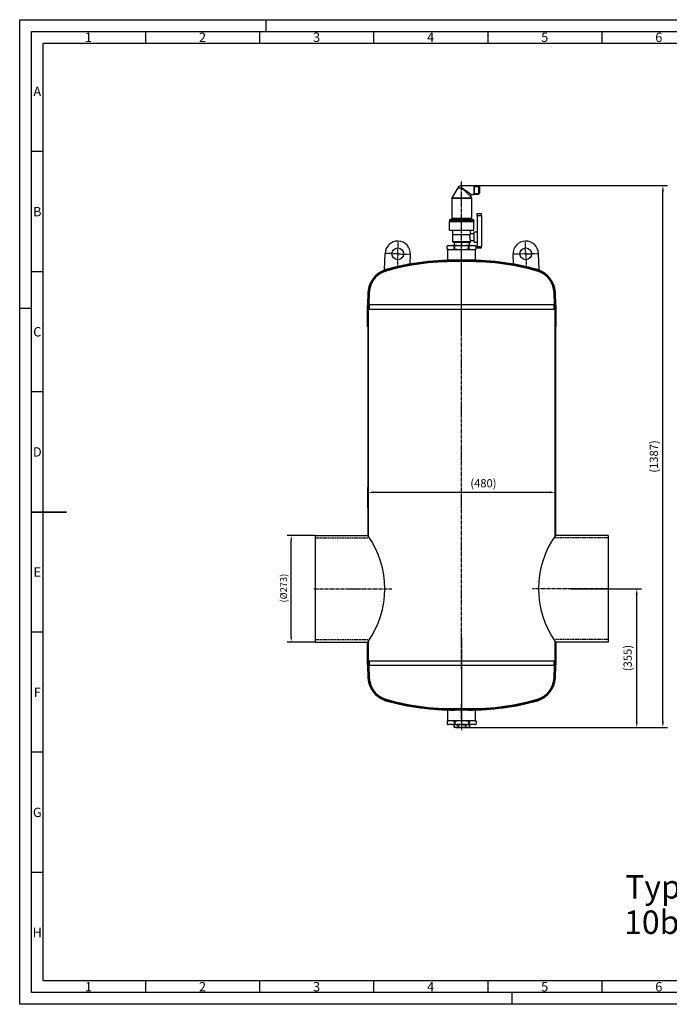
# Model space of a CAD drawing. Units: millimetres. Extents: x 74 to 3638, y 41 to 2561.
# Drawn here: x 74 to 1737, y 41 to 2561 of the extents above; entities that cross this region are included whole.
import ezdxf
from ezdxf.enums import TextEntityAlignment as Align

# ---------------------------------------------------------------- set-up
doc = ezdxf.new("R2010")
doc.units = ezdxf.units.MM
for name, pattern in [('AM_DIN_F_W050', [6.25, 4.75, -1.5]), ('AM_DIN_G_W050', [13.75, 9.75, -1.5, 1, -1.5]), ('AM_DIN_G_W050x2', [6.875, 4.75, -0.875, 0.375, -0.875])]:
    doc.linetypes.add(name, pattern=pattern)
for name, color, linetype, lineweight in [('AM_0', 7, 'Continuous', 50), ('AM_3', 6, 'AM_DIN_F_W050', 25), ('AM_4', 3, 'Continuous', 25), ('AM_5', 3, 'Continuous', 25), ('AM_7', 4, 'AM_DIN_G_W050', 25), ('AM_BOR', 7, 'Continuous', 50)]:
    doc.layers.add(name, color=color, linetype=linetype, lineweight=lineweight)
doc.layers.add('UMRISS05', color=7, linetype='Continuous')
doc.styles.add('ACDINTS', font='isocp.shx', dxfattribs={"height": 1})
doc.styles.get("Standard").update_dxf_attribs({"font": 'ISOCP.SHX', "bigfont": 'bigfont.shx'})
doc.dimstyles.new('AM_DIN$0', dxfattribs={"dimtxt": 3.5, "dimasz": 2.5, "dimexe": 2, "dimexo": 0, "dimgap": 1.5, "dimtad": 1, "dimdsep": 46, "dimtxsty": 'Standard', "dimcen": 0, "dimclrd": 256, "dimclre": 256, "dimclrt": 2, "dimadec": 0, "dimazin": 2, "dimtp": 0.1, "dimtm": 0.1, "dimtfac": 0.71, "dimtmove": 0, "dimatfit": 3, "dimfxl": 1, "dimlwd": -1, "dimlwe": -1, "dimarcsym": 0})

# ---------------------------------------------------------------- blocks, each defined once
blk = doc.blocks.new('DIN_A2')
for p, q in [((5, 5), (5, 415)), ((5, 415), (589, 415)), ((589, 5), (5, 5))]:
    blk.add_line(p, q)
at = {"layer": 'AM_BOR', "color": 1, "lineweight": 25}
for p, q in [((0, 420), (594, 420)), ((0, 0), (0, 420)), ((105, 420), (105, 415)), ((53.67, 415), (53.67, 410)), ((102.33, 415), (102.33, 410)), ((151, 415), (151, 410)), ((199.67, 415), (199.67, 410)), ((248.33, 415), (248.33, 410)), ((10, 410), (584, 410)), ((10, 10), (10, 410)), ((10, 363.75), (5.02, 363.75)), ((10, 312.5), (5.02, 312.5)), ((0, 297), (5, 297)), ((10, 261.25), (5.02, 261.25)), ((10, 158.75), (5.02, 158.75)), ((10, 107.5), (5.02, 107.5)), ((10, 56.25), (5.02, 56.25)), ((584, 10), (10, 10)), ((53.67, 10), (53.67, 5)), ((102.33, 10), (102.33, 5)), ((151, 10), (151, 5)), ((199.67, 10), (199.67, 5)), ((248.33, 10), (248.33, 5)), ((210, 5), (210, 0)), ((594, 0), (0, 0))]:
    blk.add_line(p, q, dxfattribs=at)
at = {"layer": 'AM_BOR', "color": 2, "lineweight": 35}
blk.add_line((5, 210), (20, 210), dxfattribs=at)
at = {"layer": 'AM_BOR', "color": 1, "lineweight": 25, "style": 'ACDINTS'}
for s, p in [('1', (29.33, 412.5)), ('2', (78, 412.5)), ('3', (126.67, 412.5)), ('4', (175.33, 412.5)), ('5', (224, 412.5)), ('6', (272.67, 412.5)), ('A', (7.51, 389.38)), ('B', (7.51, 338.12)), ('C', (7.51, 286.88)), ('D', (7.51, 235.62)), ('E', (7.51, 184.38)), ('F', (7.51, 133.12)), ('G', (7.51, 81.88)), ('H', (7.51, 30.63)), ('1', (29.33, 7.5)), ('2', (78, 7.5)), ('3', (126.67, 7.5)), ('4', (175.33, 7.5)), ('5', (224, 7.5)), ('6', (272.67, 7.5))]:
    blk.add_text(s, height=4, dxfattribs=at).set_placement(p, align=Align.MIDDLE_CENTER)
blk = doc.blocks.new('*D11')
at = {"layer": 'AM_5'}
for p, q in [((830.1, 1241.4), (759, 1241.4)), ((769, 980.9), (769, 1228.9)), ((830.1, 968.4), (759, 968.4))]:
    blk.add_line(p, q, dxfattribs=at)
for points in [[(767, 1228.9), (771.1, 1228.9), (769, 1241.4)], [(767, 980.9), (771.1, 980.9), (769, 968.4)]]:
    blk.add_solid(points, dxfattribs=at)
at = {"layer": 'Defpoints', "color": 0}
for p in [(769, 1241.4), (830.1, 1241.4), (830.1, 968.4)]:
    blk.add_point(p, dxfattribs=at)
at = {"layer": 'AM_5', "color": 2, "insert": (751.9, 1106.4), "char_height": 17.5, "attachment_point": 5, "rotation": 90}
blk.add_mtext('(%%c273)', dxfattribs=at)
blk = doc.blocks.new('*D20')
at = {"layer": 'AM_5'}
for p, q in [((1484.8, 1104.9), (1665.5, 1104.9)), ((1653.5, 764.9), (1653.5, 1089.9)), ((1213.5, 749.9), (1665.5, 749.9))]:
    blk.add_line(p, q, dxfattribs=at)
for points in [[(1651, 1089.9), (1656, 1089.9), (1653.5, 1104.9)], [(1651, 764.9), (1656, 764.9), (1653.5, 749.9)]]:
    blk.add_solid(points, dxfattribs=at)
at = {"layer": 'Defpoints', "color": 0}
for p in [(1484.8, 1104.9), (1653.5, 1104.9), (1213.5, 749.9)]:
    blk.add_point(p, dxfattribs=at)
at = {"layer": 'AM_5', "color": 2, "insert": (1632.9, 927.4), "char_height": 21, "attachment_point": 5, "rotation": 90}
blk.add_mtext('(355)', dxfattribs=at)
blk = doc.blocks.new('*D21')
at = {"layer": 'AM_5'}
for p, q in [((1221.2, 2136.8), (1732.5, 2136.8)), ((1720.5, 764.9), (1720.5, 2121.8)), ((1214.6, 749.9), (1732.5, 749.9))]:
    blk.add_line(p, q, dxfattribs=at)
for points in [[(1718, 2121.8), (1723, 2121.8), (1720.5, 2136.8)], [(1718, 764.9), (1723, 764.9), (1720.5, 749.9)]]:
    blk.add_solid(points, dxfattribs=at)
at = {"layer": 'Defpoints', "color": 0}
for p in [(1221.2, 2136.8), (1720.5, 2136.8), (1214.6, 749.9)]:
    blk.add_point(p, dxfattribs=at)
at = {"layer": 'AM_5', "color": 2, "insert": (1700, 1443.3), "char_height": 21, "attachment_point": 5, "rotation": 90}
blk.add_mtext('(1387)', dxfattribs=at)
blk = doc.blocks.new('*D24')
at = {"layer": 'AM_5'}
for p, q in [((965.3, 1312.1), (965.3, 1363.5)), ((1445.3, 1321), (1445.3, 1363.5)), ((1430.3, 1351.5), (980.3, 1351.5))]:
    blk.add_line(p, q, dxfattribs=at)
for points in [[(980.3, 1354), (980.3, 1349), (965.3, 1351.5)], [(1430.3, 1354), (1430.3, 1349), (1445.3, 1351.5)]]:
    blk.add_solid(points, dxfattribs=at)
at = {"layer": 'Defpoints', "color": 0}
for p in [(965.3, 1351.5), (965.3, 1312.1), (1445.3, 1321)]:
    blk.add_point(p, dxfattribs=at)
at = {"layer": 'AM_5', "color": 2, "insert": (1261, 1372), "char_height": 21, "attachment_point": 5}
blk.add_mtext('(480)', dxfattribs=at)

msp = doc.modelspace()

# ---------------------------------------------------------------- linework, layer by layer
at = {"color": 7}
for p, q in [((1195.337, 2131.039), (1180.43, 2105.22)), ((1205.296, 2136.789), (1237.196, 2136.789)), ((1180.296, 2104.72), (1227.236, 2104.72)), ((1180.296, 2104.72), (1180.296, 2052.789)), ((1180.43, 2105.22), (1227.118, 2105.22)), ((1230.296, 2104.72), (1230.296, 2052.789)), ((1173.796, 2047.446), (1232.94, 2047.446)), ((1173.796, 2044.889), (1205.296, 2044.889)), ((1173.796, 2022.889), (1173.796, 2044.889)), ((1173.796, 2044.889), (1232.94, 2044.889)), ((1173.896, 2044.789), (1232.852, 2044.789)), ((1175.039, 2049.297), (1231.849, 2049.297)), ((1179.053, 2050.937), (1228.327, 2050.937)), ((1180.296, 2052.789), (1227.236, 2052.789)), ((1205.296, 2044.889), (1236.796, 2044.889)), ((1205.296, 2022.889), (1205.296, 2044.889)), ((1236.796, 2022.889), (1236.796, 2044.889)), ((1245.296, 2059.86), (1245.296, 1980.374)), ((1256.296, 2059.86), (1256.296, 1980.374)), ((1173.796, 2022.889), (1205.296, 2022.889)), ((1205.296, 2022.889), (1236.796, 2022.889)), ((1227.296, 2010.889), (1182.296, 2010.889)), ((1227.796, 1992.389), (1182.796, 1992.389)), ((1193.638, 1982.889), (1216.954, 1982.889)), ((1193.638, 1972.889), (1216.954, 1972.889)), ((1216.954, 766.889), (1193.638, 766.889)), ((1216.954, 756.889), (1193.638, 756.889))]:
    msp.add_line(p, q, dxfattribs=at)
at = {"color": 7, "ltscale": 0.248982}
msp.add_line((1195.337, 2131.039), (1205.296, 2131.039), dxfattribs=at)
at = {"color": 7, "ltscale": 0.14375}
msp.add_line((1205.296, 2136.789), (1205.296, 2131.039), dxfattribs=at)
at = {"color": 7, "ltscale": 0.253902}
msp.add_line((1213.668, 2125.289), (1205.296, 2131.039), dxfattribs=at)
at = {"color": 7, "ltscale": 0.341652}
msp.add_line((1224.933, 2117.552), (1213.668, 2125.289), dxfattribs=at)
at = {"color": 7, "ltscale": 0.166152}
msp.add_line((1230.411, 2113.789), (1224.933, 2117.552), dxfattribs=at)
at = {"color": 7, "ltscale": 0.2875}
for p, q in [((1237.196, 2125.289), (1237.196, 2136.789)), ((1237.196, 2113.789), (1237.196, 2125.289))]:
    msp.add_line(p, q, dxfattribs=at)
at = {"color": 7, "ltscale": 0.285}
for p, q in [((1237.296, 2125.289), (1237.296, 2136.689)), ((1237.296, 2113.889), (1237.296, 2125.289))]:
    msp.add_line(p, q, dxfattribs=at)
at = {"color": 7, "ltscale": 0.261938}
for p, q in [((1237.296, 2125.289), (1237.296, 2135.766)), ((1237.296, 2135.766), (1237.296, 2125.289)), ((1237.296, 2125.289), (1237.296, 2114.811)), ((1237.396, 2125.289), (1237.396, 2135.766)), ((1237.396, 2114.811), (1237.396, 2125.289)), ((1249.296, 2125.289), (1249.296, 2135.766)), ((1249.296, 2114.811), (1249.296, 2125.289))]:
    msp.add_line(p, q, dxfattribs=at)
at = {"color": 7, "ltscale": 0.0025}
for p, q in [((1237.296, 2134.604), (1237.396, 2134.604)), ((1237.296, 2115.973), (1237.396, 2115.973))]:
    msp.add_line(p, q, dxfattribs=at)
at = {"color": 7, "ltscale": 0.261935}
msp.add_line((1237.296, 2114.811), (1237.296, 2125.289), dxfattribs=at)
at = {"color": 7, "ltscale": 0.2975}
for p, q in [((1237.396, 2135.766), (1249.296, 2135.766)), ((1237.396, 2134.604), (1249.296, 2134.604)), ((1237.396, 2115.973), (1249.296, 2115.973)), ((1237.396, 2114.811), (1249.296, 2114.811))]:
    msp.add_line(p, q, dxfattribs=at)
at = {"color": 7, "ltscale": 0.035355}
for p, q in [((1250.296, 2134.766), (1249.296, 2135.766)), ((1250.296, 2115.811), (1249.296, 2114.811))]:
    msp.add_line(p, q, dxfattribs=at)
at = {"color": 7, "ltscale": 0.025}
for p, q in [((1249.296, 2134.604), (1250.296, 2134.604)), ((1249.296, 2115.973), (1250.296, 2115.973))]:
    msp.add_line(p, q, dxfattribs=at)
at = {"color": 7, "ltscale": 0.236938}
for p, q in [((1250.296, 2125.289), (1250.296, 2134.766)), ((1250.296, 2115.811), (1250.296, 2125.289))]:
    msp.add_line(p, q, dxfattribs=at)
at = {"color": 7, "ltscale": 0.0125}
for p, q in [((1250.796, 2133.62), (1250.296, 2133.62)), ((1250.296, 2132.764), (1250.796, 2132.764)), ((1250.296, 2117.814), (1250.796, 2117.814)), ((1250.796, 2116.958), (1250.296, 2116.958)), ((1250.796, 2132.764), (1251.296, 2132.764)), ((1250.796, 2117.814), (1251.296, 2117.814))]:
    msp.add_line(p, q, dxfattribs=at)
at = {"color": 7, "ltscale": 0.017678}
for p, q in [((1251.296, 2133.12), (1250.796, 2133.62)), ((1251.296, 2117.458), (1250.796, 2116.958))]:
    msp.add_line(p, q, dxfattribs=at)
at = {"color": 7, "ltscale": 0.41655}
msp.add_line((1250.796, 2133.62), (1250.796, 2116.958), dxfattribs=at)
at = {"color": 7, "ltscale": 0.39155}
msp.add_line((1251.296, 2133.12), (1251.296, 2117.458), dxfattribs=at)
at = {"color": 7, "ltscale": 0.076101}
msp.add_line((1227.118, 2105.22), (1230.162, 2105.22), dxfattribs=at)
at = {"color": 7, "ltscale": 0.076511}
for p, q in [((1227.236, 2104.72), (1230.296, 2104.72)), ((1227.236, 2052.789), (1230.296, 2052.789))]:
    msp.add_line(p, q, dxfattribs=at)
at = {"color": 7, "ltscale": 0.117468}
msp.add_line((1227.813, 2109.289), (1230.162, 2105.22), dxfattribs=at)
at = {"color": 7, "ltscale": 0.169631}
msp.add_line((1230.411, 2113.789), (1237.196, 2113.789), dxfattribs=at)
at = {"color": 7, "ltscale": 0.063922}
for p, q in [((1173.796, 2047.446), (1173.796, 2044.889)), ((1236.796, 2047.446), (1236.796, 2044.889))]:
    msp.add_line(p, q, dxfattribs=at)
at = {"color": 7, "ltscale": 0.108395}
for p, q in [((1179.053, 2050.937), (1175.039, 2049.297)), ((1231.539, 2050.937), (1235.553, 2049.297))]:
    msp.add_line(p, q, dxfattribs=at)
at = {"color": 7, "ltscale": 0.080316}
msp.add_line((1228.327, 2050.937), (1231.539, 2050.937), dxfattribs=at)
at = {"color": 7, "ltscale": 0.092599}
msp.add_line((1231.849, 2049.297), (1235.553, 2049.297), dxfattribs=at)
at = {"color": 7, "ltscale": 0.096098}
msp.add_line((1232.852, 2044.789), (1236.696, 2044.789), dxfattribs=at)
at = {"color": 7, "ltscale": 0.096404}
for p, q in [((1232.94, 2047.446), (1236.796, 2047.446)), ((1232.94, 2044.889), (1236.796, 2044.889))]:
    msp.add_line(p, q, dxfattribs=at)
at = {"color": 7, "ltscale": 0.125717}
for p, q in [((1245.296, 2059.86), (1245.296, 2064.889)), ((1256.296, 2059.86), (1256.296, 2064.889))]:
    msp.add_line(p, q, dxfattribs=at)
at = {"color": 7, "ltscale": 0.275}
for p, q in [((1245.296, 2064.889), (1256.296, 2064.889)), ((1245.296, 2059.86), (1256.296, 2059.86)), ((1245.296, 1980.374), (1256.296, 1980.374)), ((1245.296, 1976.889), (1256.296, 1976.889)), ((1245.296, 1976.889), (1256.296, 1976.889))]:
    msp.add_line(p, q, dxfattribs=at)
at = {"color": 7, "ltscale": 0.3}
msp.add_line((1182.296, 2010.889), (1182.296, 2022.889), dxfattribs=at)
at = {"color": 7, "ltscale": 0.225}
for q in [(1228.296, 2022.889), (1237.296, 2013.889)]:
    msp.add_line((1228.296, 2013.889), q, dxfattribs=at)
at = {"color": 7, "ltscale": 0.325}
for p, q in [((1237.296, 2004.889), (1237.296, 2017.889)), ((1237.296, 1991.889), (1237.296, 2004.889))]:
    msp.add_line(p, q, dxfattribs=at)
at = {"color": 7, "ltscale": 0.2}
for p, q in [((1237.296, 2017.889), (1245.296, 2017.889)), ((1237.296, 1991.889), (1245.296, 1991.889))]:
    msp.add_line(p, q, dxfattribs=at)
at = {"color": 7, "ltscale": 0.4625}
msp.add_line((1182.796, 1992.389), (1182.796, 2010.889), dxfattribs=at)
at = {"color": 7, "ltscale": 0.053033}
for p, q in [((1184.296, 1990.889), (1182.796, 1992.389)), ((1226.296, 1990.889), (1227.796, 1992.389))]:
    msp.add_line(p, q, dxfattribs=at)
at = {"color": 7, "ltscale": 0.05}
for p, q in [((1186.296, 1990.889), (1184.296, 1990.889)), ((1226.296, 1990.889), (1224.296, 1990.889))]:
    msp.add_line(p, q, dxfattribs=at)
at = {"color": 7, "ltscale": 0.223483}
for p, q in [((1186.296, 1991.828), (1186.296, 1982.889)), ((1205.296, 1991.828), (1205.296, 1982.889)), ((1224.296, 1991.828), (1224.296, 1982.889))]:
    msp.add_line(p, q, dxfattribs=at)
at = {"color": 7, "ltscale": 0.387299}
for p, q in [((1203.542, 1990.889), (1188.05, 1990.889)), ((1222.542, 1990.889), (1207.05, 1990.889))]:
    msp.add_line(p, q, dxfattribs=at)
at = {"color": 7, "ltscale": 0.0875}
msp.add_line((1227.796, 1992.389), (1227.796, 1995.889), dxfattribs=at)
at = {"color": 7, "ltscale": 0.2375}
msp.add_line((1227.796, 1995.889), (1237.296, 1995.889), dxfattribs=at)
at = {"color": 7, "ltscale": 0.075205}
for p, q in [((1170.768, 1982.889), (1168.078, 1981.543)), ((1170.768, 1972.889), (1168.078, 1974.234)), ((1239.824, 1982.889), (1242.515, 1981.543)), ((1239.824, 1972.889), (1242.515, 1974.234)), ((1170.768, 766.889), (1168.078, 765.543)), ((1170.768, 756.889), (1168.078, 758.234)), ((1239.824, 766.889), (1242.515, 765.543)), ((1239.824, 756.889), (1242.515, 758.234))]:
    msp.add_line(p, q, dxfattribs=at)
at = {"color": 7, "ltscale": 0.007416}
for p, q in [((1168.346, 1981.671), (1168.078, 1981.543)), ((1168.346, 1974.107), (1168.078, 1974.234)), ((1242.515, 1981.543), (1242.247, 1981.671)), ((1242.515, 1974.234), (1242.247, 1974.107)), ((1168.078, 765.543), (1168.346, 765.671)), ((1168.078, 758.234), (1168.346, 758.107)), ((1242.247, 765.671), (1242.515, 765.543)), ((1242.247, 758.107), (1242.515, 758.234))]:
    msp.add_line(p, q, dxfattribs=at)
at = {"color": 7, "ltscale": 0.182735}
for p, q in [((1168.078, 1974.234), (1168.078, 1981.543)), ((1242.515, 1974.234), (1242.515, 1981.543)), ((1168.078, 765.543), (1168.078, 758.234)), ((1242.515, 765.543), (1242.515, 758.234))]:
    msp.add_line(p, q, dxfattribs=at)
at = {"color": 7, "ltscale": 0.189095}
for p, q in [((1168.346, 1974.107), (1168.346, 1981.671)), ((1185.955, 1974.107), (1185.955, 1981.671)), ((1187.687, 1974.107), (1187.687, 1981.671)), ((1222.905, 1974.107), (1222.905, 1981.671)), ((1224.637, 1974.107), (1224.637, 1981.671)), ((1242.247, 1974.107), (1242.247, 1981.671)), ((1168.346, 765.671), (1168.346, 758.107)), ((1185.955, 765.671), (1185.955, 758.107)), ((1187.687, 765.671), (1187.687, 758.107)), ((1222.905, 765.671), (1222.905, 758.107)), ((1224.637, 765.671), (1224.637, 758.107)), ((1242.247, 765.671), (1242.247, 758.107))]:
    msp.add_line(p, q, dxfattribs=at)
for p, q in [((1170.296, 1972.889), (1240.296, 1972.889)), ((1170.296, 1944.889), (1170.296, 1972.889)), ((1240.296, 1972.889), (1240.296, 1944.889)), ((1240.296, 1944.889), (1170.296, 1944.889)), ((965.517, 1829.933), (965.296, 1829.933)), ((966.519, 1239.916), (966.519, 1829.933)), ((966.633, 1819.933), (1443.633, 1819.933)), ((1444.073, 1829.933), (1444.073, 1239.916)), ((1445.075, 1829.933), (1445.296, 1829.933)), ((965.296, 1774.967), (965.296, 1241.389)), ((1445.296, 1774.967), (1445.296, 1241.389)), ((830.296, 1241.389), (830.296, 968.389)), ((830.296, 1241.389), (965.496, 1241.389)), ((1580.296, 1241.389), (1445.096, 1241.389)), ((1580.296, 1241.389), (1580.296, 968.389)), ((830.296, 968.389), (965.296, 968.389)), ((966.519, 909.845), (966.519, 970.147)), ((1444.073, 970.147), (1444.073, 909.845)), ((1580.296, 968.389), (1445.296, 968.389)), ((965.517, 909.845), (965.296, 909.845)), ((966.633, 919.845), (1443.633, 919.845)), ((1445.075, 909.845), (1445.296, 909.845)), ((1170.296, 794.889), (1240.296, 794.889)), ((1170.296, 766.889), (1170.296, 794.889)), ((1240.296, 794.889), (1240.296, 766.889)), ((1240.296, 766.889), (1170.296, 766.889))]:
    msp.add_line(p, q)
at = {"color": 7, "ltscale": 0.01382}
for p, q in [((1171.321, 1982.889), (1170.768, 1982.889)), ((1171.321, 1972.889), (1170.768, 1972.889)), ((1239.824, 1982.889), (1239.271, 1982.889)), ((1239.824, 1972.889), (1239.271, 1972.889)), ((1170.768, 766.889), (1171.321, 766.889)), ((1170.768, 756.889), (1171.321, 756.889)), ((1239.271, 766.889), (1239.824, 766.889)), ((1239.271, 756.889), (1239.824, 756.889))]:
    msp.add_line(p, q, dxfattribs=at)
at = {"color": 7, "ltscale": 0.291458}
for p, q in [((1171.321, 1982.889), (1182.979, 1982.889)), ((1171.321, 1972.889), (1182.979, 1972.889)), ((1227.613, 1982.889), (1239.271, 1982.889)), ((1227.613, 1972.889), (1239.271, 1972.889)), ((1182.979, 766.889), (1171.321, 766.889)), ((1182.979, 756.889), (1171.321, 756.889)), ((1239.271, 766.889), (1227.613, 766.889)), ((1239.271, 756.889), (1227.613, 756.889))]:
    msp.add_line(p, q, dxfattribs=at)
at = {"color": 7, "ltscale": 0.266459}
for p, q in [((1193.638, 1982.889), (1182.979, 1982.889)), ((1193.638, 1972.889), (1182.979, 1972.889)), ((1227.613, 1982.889), (1216.954, 1982.889)), ((1227.613, 1972.889), (1216.954, 1972.889)), ((1182.979, 766.889), (1193.638, 766.889)), ((1182.979, 756.889), (1193.638, 756.889)), ((1216.954, 766.889), (1227.613, 766.889)), ((1216.954, 756.889), (1227.613, 756.889))]:
    msp.add_line(p, q, dxfattribs=at)
at = {"color": 7, "ltscale": 0.475}
for p, q in [((1186.296, 1982.889), (1205.296, 1982.889)), ((1205.296, 1982.889), (1224.296, 1982.889))]:
    msp.add_line(p, q, dxfattribs=at)
at = {"color": 7, "ltscale": 0.087141}
for p, q in [((1245.296, 1976.889), (1245.296, 1980.374)), ((1256.296, 1976.889), (1256.296, 1980.374))]:
    msp.add_line(p, q, dxfattribs=at)
at = {"color": 7, "ltscale": 0.072887}
for p, q in [((1187.589, 756.889), (1185.089, 755.389)), ((1223.003, 756.889), (1225.503, 755.389)), ((1187.589, 749.889), (1185.089, 751.389)), ((1223.003, 749.889), (1225.503, 751.389))]:
    msp.add_line(p, q, dxfattribs=at)
at = {"color": 7, "ltscale": 0.030029}
for p, q in [((1187.589, 756.889), (1188.79, 756.889)), ((1221.802, 756.889), (1223.003, 756.889)), ((1187.589, 749.889), (1188.79, 749.889)), ((1221.802, 749.889), (1223.003, 749.889))]:
    msp.add_line(p, q, dxfattribs=at)
at = {"color": 7, "ltscale": 0.067533}
for p, q in [((1191.491, 756.889), (1188.79, 756.889)), ((1221.802, 756.889), (1219.101, 756.889)), ((1191.491, 749.889), (1188.79, 749.889)), ((1221.802, 749.889), (1219.101, 749.889))]:
    msp.add_line(p, q, dxfattribs=at)
at = {"color": 7, "ltscale": 0.277587}
for p, q in [((1191.491, 756.889), (1202.595, 756.889)), ((1207.997, 756.889), (1219.101, 756.889)), ((1191.491, 749.889), (1202.595, 749.889)), ((1207.997, 749.889), (1219.101, 749.889))]:
    msp.add_line(p, q, dxfattribs=at)
at = {"color": 7, "ltscale": 0.135065}
for p, q in [((1207.997, 756.889), (1202.595, 756.889)), ((1207.997, 749.889), (1202.595, 749.889))]:
    msp.add_line(p, q, dxfattribs=at)
at = {"color": 7, "ltscale": 0.1}
for p, q in [((1185.089, 755.389), (1185.089, 751.389)), ((1195.193, 755.389), (1195.193, 751.389)), ((1215.4, 755.389), (1215.4, 751.389)), ((1225.503, 755.389), (1225.503, 751.389))]:
    msp.add_line(p, q, dxfattribs=at)
at = {"color": 7}
for points in [[(1212.369, 2123.789), (1209.346, 2126.797), (1206.534, 2129.707), (1205.296, 2131.039)], [(1222.653, 2114.033), (1217.511, 2118.844), (1212.369, 2123.789)], [(1225.918, 2004.889), (1225.991, 2006.623), (1226.198, 2008.302), (1226.512, 2009.874), (1226.773, 2010.889)], [(1225.918, 2004.889), (1225.939, 2003.95), (1226.002, 2003.02), (1226.104, 2002.108), (1226.241, 2001.221), (1226.596, 1999.555), (1226.882, 1998.511), (1227.437, 1996.829), (1227.796, 1995.889)], [(1187.687, 1981.671), (1186.984, 1981.556), (1186.647, 1981.544), (1186.339, 1981.565), (1185.955, 1981.671)], [(1187.687, 1974.107), (1186.984, 1974.221), (1186.647, 1974.234), (1186.339, 1974.212), (1185.955, 1974.107)], [(1224.637, 1981.671), (1224.419, 1981.596), (1224.153, 1981.554), (1223.53, 1981.563), (1222.905, 1981.671)], [(1224.637, 1974.107), (1224.419, 1974.181), (1224.153, 1974.223), (1223.53, 1974.214), (1222.905, 1974.107)], [(1188.79, 756.889), (1188.198, 756.757), (1187.604, 756.581), (1186.959, 756.34), (1186.311, 756.051), (1185.089, 755.389)], [(1185.955, 765.671), (1186.173, 765.596), (1186.44, 765.554), (1187.062, 765.563), (1187.687, 765.671)], [(1185.955, 758.107), (1186.173, 758.181), (1186.44, 758.223), (1187.062, 758.214), (1187.687, 758.107)], [(1191.491, 756.889), (1192.083, 756.757), (1192.677, 756.581), (1193.323, 756.34), (1193.97, 756.051), (1195.193, 755.389)], [(1202.595, 756.889), (1201.363, 756.751), (1200.127, 756.565), (1198.884, 756.331), (1197.637, 756.051), (1195.193, 755.389)], [(1207.997, 756.889), (1209.229, 756.751), (1210.465, 756.565), (1211.708, 756.331), (1212.956, 756.051), (1215.4, 755.389)], [(1219.101, 756.889), (1218.509, 756.757), (1217.915, 756.581), (1217.27, 756.34), (1216.622, 756.051), (1215.4, 755.389)], [(1221.802, 756.889), (1222.394, 756.757), (1222.988, 756.581), (1223.633, 756.34), (1224.281, 756.051), (1225.503, 755.389)], [(1222.905, 765.671), (1223.609, 765.556), (1223.945, 765.544), (1224.253, 765.565), (1224.637, 765.671)], [(1222.905, 758.107), (1223.609, 758.221), (1223.945, 758.234), (1224.253, 758.212), (1224.637, 758.107)], [(1188.79, 749.889), (1188.198, 750.02), (1187.604, 750.197), (1186.959, 750.437), (1186.311, 750.726), (1185.089, 751.389)], [(1191.491, 749.889), (1192.083, 750.02), (1192.677, 750.197), (1193.323, 750.437), (1193.97, 750.726), (1195.193, 751.389)], [(1202.595, 749.889), (1201.363, 750.026), (1200.127, 750.213), (1198.884, 750.447), (1197.637, 750.726), (1195.193, 751.389)], [(1207.997, 749.889), (1209.229, 750.026), (1210.465, 750.213), (1211.708, 750.447), (1212.956, 750.726), (1215.4, 751.389)], [(1219.101, 749.889), (1218.509, 750.02), (1217.915, 750.197), (1217.27, 750.437), (1216.622, 750.726), (1215.4, 751.389)], [(1221.802, 749.889), (1222.394, 750.02), (1222.988, 750.197), (1223.633, 750.437), (1224.281, 750.726), (1225.503, 751.389)]]:
    msp.add_lwpolyline(points, dxfattribs=at)
for centre, radius, start, end in [((1205.296, 2125.289), 11.5, 90.000003, 149.999997), ((1237.196, 2136.689), 0.1, 0.046084, 89.953919), ((1237.396, 2135.866), 0.1, 180.046085, 269.953914), ((1181.296, 2104.72), 1, 149.999997, 179.999995), ((1899.767, 2845.373), 996.666, 227.204785, 227.607766), ((1230.411, 2110.789), 3, 90.000009, 209.999989), ((1229.296, 2104.72), 1, 0, 30.000001), ((1237.196, 2113.889), 0.1, 270.046081, 359.953916), ((1237.396, 2114.711), 0.1, 90.046086, 179.953915), ((1175.796, 2047.446), 2, 112.232275, 179.999995), ((1173.896, 2044.889), 0.1, 180.046071, 269.953928), ((1178.296, 2052.789), 2, 292.232277, 0), ((1232.296, 2052.789), 2, 180.000005, 247.767725), ((1234.796, 2047.446), 2, 0, 67.767723), ((1236.696, 2044.889), 0.1, 270.046074, 359.953932), ((1201.301, 2017.729), 29.933, 239.916436, 243.725687), ((1190.293, 2017.728), 29.932, 296.273372, 300.082801), ((1220.301, 2017.729), 29.933, 239.916436, 243.725687), ((1209.293, 2017.728), 29.932, 296.273372, 300.082801), ((1256.041, 2002.965), 29.817, 158.508446, 164.587833), ((1180.077, 1957.286), 27.059, 108.879594, 115.691287), ((1180.077, 1998.492), 27.059, 244.308711, 251.120409), ((1174.224, 1957.286), 27.059, 64.308713, 71.120406), ((1174.224, 1998.492), 27.059, 288.879591, 295.691289), ((1208.954, 1892.986), 91.199, 99.668415, 103.485275), ((1208.954, 2062.792), 91.199, 256.514731, 260.331582), ((1201.638, 1892.986), 91.199, 76.514725, 80.331585), ((1201.638, 2062.792), 91.199, 279.668418, 283.485269), ((1236.369, 1957.286), 27.059, 108.879594, 115.691287), ((1236.369, 1998.492), 27.059, 244.308711, 251.120409), ((1230.515, 1957.286), 27.059, 64.308713, 71.120406), ((1230.515, 1998.492), 27.059, 288.879591, 295.691289), ((1180.077, 741.286), 27.059, 108.879591, 115.691289), ((1180.077, 782.492), 27.059, 244.308713, 251.120406), ((1174.224, 741.286), 27.059, 64.308711, 71.120409), ((1174.224, 782.492), 27.059, 288.879594, 295.691287), ((1208.954, 676.986), 91.199, 99.668418, 103.485269), ((1208.954, 846.792), 91.199, 256.514725, 260.331585), ((1201.638, 676.986), 91.199, 76.514731, 80.331582), ((1201.638, 846.792), 91.199, 279.668415, 283.485275), ((1236.369, 741.286), 27.059, 108.879591, 115.691289), ((1236.369, 782.492), 27.059, 244.308713, 251.120406), ((1230.515, 741.286), 27.059, 64.308711, 71.120409), ((1230.515, 782.492), 27.059, 288.879594, 295.691287)]:
    msp.add_arc(centre, radius, start, end, dxfattribs=at)
for centre, radius, start, end in [((770.795, 1105.031), 237.702, 324.910922, 35.005128), ((1639.798, 1105.031), 237.702, 144.994872, 215.089078), ((1205.116, 1442.029), 647.14, 268.443215, 270.015944), ((1205.116, 1442.029), 647.14, 270.015944, 271.556785)]:
    msp.add_arc(centre, radius, start, end)
at = {"layer": 'AM_0'}
for p, q in [((965.296, 1829.933), (965.296, 1774.967)), ((966.519, 1829.933), (965.517, 1829.933)), ((966.633, 1819.933), (967.633, 1819.933)), ((1443.959, 1819.933), (1442.959, 1819.933)), ((1444.073, 1829.933), (1445.075, 1829.933)), ((1445.296, 1829.933), (1445.296, 1774.967)), ((965.296, 909.845), (965.296, 968.389)), ((1445.296, 909.845), (1445.296, 968.389)), ((966.519, 909.845), (965.517, 909.845)), ((966.633, 919.845), (967.633, 919.845)), ((1443.959, 919.845), (1442.959, 919.845)), ((1444.073, 909.845), (1445.075, 909.845)), ((1206.201, 794.891), (1205.296, 794.889))]:
    msp.add_line(p, q, dxfattribs=at)
for points in [[(965.742, 1831.347), (966.968, 1864.083, -0.30781951), (1011.5, 1920.636, -0.07414846), (1205.296, 1944.889, -0.06926405)], [(966.745, 1831.356), (967.965, 1864.014, -0.30781951), (1011.802, 1919.682, -0.07704085), (1205.296, 1943.325, -0.06926405)], [(1444.85, 1831.347), (1443.625, 1864.083, 0.30781951), (1399.092, 1920.636, 0.07414846), (1205.296, 1944.889, 0.06926405)], [(1443.847, 1831.356), (1442.627, 1864.014, 0.30781951), (1398.79, 1919.682, 0.07704085), (1205.296, 1943.325, 0.06926405)], [(966.633, 1819.933), (966.633, 1829.707, 0.19891237), (966.486, 1830.06), (966.179, 1830.368, -0.21392917), (965.743, 1831.515, -0.21392917)], [(967.633, 1819.933), (967.633, 1829.707, 0.19891237), (967.194, 1830.768), (966.886, 1831.075, -0.21712128), (966.741, 1831.463)], [(1442.959, 1819.933), (1442.959, 1829.707, -0.19891237), (1443.399, 1830.768), (1443.706, 1831.075, 0.21712128), (1443.851, 1831.463)], [(1443.959, 1819.933), (1443.959, 1829.707, -0.19891237), (1444.106, 1830.06), (1444.413, 1830.368, 0.21392917), (1444.85, 1831.515, 0.21392917)], [(966.633, 919.845), (966.633, 910.071, -0.19891237), (966.486, 909.717), (966.179, 909.41, 0.21392917), (965.743, 908.263, 0.21392917)], [(965.742, 908.431), (966.968, 875.694, 0.30781951), (1011.5, 819.142, 0.07010486), (1187.715, 795.13, 0.06926405)], [(967.633, 919.845), (967.633, 910.071, -0.19891237), (967.194, 909.01), (966.886, 908.703, 0.21712128), (966.741, 908.314)], [(966.745, 908.422), (967.965, 875.764, 0.30781951), (1011.802, 820.095, 0.07704085), (1205.296, 796.453, 0.06926405)], [(1443.847, 908.422), (1442.627, 875.764, -0.30781951), (1398.79, 820.095, -0.07704085), (1205.296, 796.453, -0.06926405)], [(1444.85, 908.431), (1443.625, 875.694, -0.30781951), (1399.092, 819.142, -0.07010486), (1222.877, 795.13, -0.06926405)], [(1442.959, 919.845), (1442.959, 910.071, 0.19891237), (1443.399, 909.01), (1443.706, 908.703, -0.21712128), (1443.851, 908.314)], [(1443.959, 919.845), (1443.959, 910.071, 0.19891237), (1444.106, 909.717), (1444.413, 909.41, -0.21392917), (1444.85, 908.263, -0.21392917)]]:
    msp.add_lwpolyline(points, format="xyb", dxfattribs=at)
at = {"layer": 'AM_3'}
for p, q in [((830.296, 1235.089), (965.496, 1235.089)), ((1580.296, 1235.089), (1445.096, 1235.089)), ((830.296, 974.689), (965.296, 974.689)), ((1580.296, 974.689), (1445.296, 974.689))]:
    msp.add_line(p, q, dxfattribs=at)
at = {"layer": 'AM_4'}
for p, q in [((1443.311, 1831.174), (967.282, 1831.174)), ((1443.311, 908.603), (967.282, 908.603))]:
    msp.add_line(p, q, dxfattribs=at)
at = {"layer": 'AM_7'}
for p, q in [((1205.296, 1821.124), (1205.296, 2147.789)), ((1205.296, 1826.121), (1205.296, 1986.131)), ((1205.295, 1760.663), (1205.296, 1959.889)), ((1205.296, 898.657), (1205.296, 1918.121)), ((827.296, 1104.889), (1026.525, 1104.889)), ((1583.296, 1104.889), (1386.276, 1104.889)), ((1205.295, 979.115), (1205.296, 779.889)), ((1205.296, 918.654), (1205.296, 792.81)), ((1205.296, 913.657), (1205.296, 753.646)), ((1205.296, 771.889), (1205.296, 804.889)), ((1205.296, 771.889), (1205.296, 804.889))]:
    msp.add_line(p, q, dxfattribs=at)
at = {"layer": 'AM_7', "linetype": 'AM_DIN_G_W050x2'}
for p, q in [((1041.738, 1961.885), (1042.785, 1991.866)), ((1369.382, 1961.885), (1368.335, 1991.866)), ((1041.738, 1961.885), (1011.756, 1962.931)), ((1041.738, 1961.885), (1040.691, 1931.903)), ((1041.738, 1961.885), (1071.72, 1960.838)), ((1369.382, 1961.885), (1339.4, 1960.838)), ((1369.382, 1961.885), (1399.364, 1962.931)), ((1369.382, 1961.885), (1370.429, 1931.903)), ((1205.296, 812.889), (1205.296, 743.164)), ((1205.296, 778.924), (1205.296, 809.002))]:
    msp.add_line(p, q, dxfattribs=at)
at = {"layer": 'UMRISS05'}
for p, q in [((1007.795, 1921.196), (1009.255, 1963.019)), ((1073.359, 1936.067), (1074.221, 1960.75)), ((1337.761, 1936.067), (1336.899, 1960.75)), ((1403.325, 1921.196), (1401.865, 1963.019)), ((1008.407, 1920.691), (1072.972, 1935.597)), ((1402.713, 1920.691), (1338.148, 1935.597))]:
    msp.add_line(p, q, dxfattribs=at)
for centre in [(1041.738, 1961.885), (1369.382, 1961.885)]:
    msp.add_circle(centre, 15, dxfattribs=at)
for centre, radius, start, end in [((1041.738, 1961.885), 32.5, 358, 178), ((1369.382, 1961.885), 32.5, 2, 182), ((1008.294, 1921.179), 0.5, 178, 283), ((1072.86, 1936.085), 0.5, 283, 358), ((1338.26, 1936.085), 0.5, 182, 257), ((1402.826, 1921.179), 0.5, 257, 2)]:
    msp.add_arc(centre, radius, start, end, dxfattribs=at)

# ---------------------------------------------------------------- block references
at = {"lineweight": 0, "xscale": 6, "yscale": 6, "zscale": 6}
msp.add_blockref('DIN_A2', (73.958, 41.182), dxfattribs=at)

# ---------------------------------------------------------------- texts
at = {"char_height": 60, "width": 755.77401, "attachment_point": 1}
for s, insert in [('{\\Fisocp,bigfont|c238;Typ } A 273,0', (1623.942, 371.869)), ('10{\\Fisocp,bigfont|c238;bar - }110{\\Fisocp,bigfont|c238;%%DC}', (1621.146, 281.286))]:
    msp.add_mtext(s, dxfattribs=dict(at, insert=insert))

# ---------------------------------------------------------------- dimensions: what is measured, and where the dimension line sits
at = {"layer": 'AM_5'}
for base, p1, p2, text, override, picture, middle in [((1720.504, 2136.789), (1214.6, 749.889), (1221.246, 2136.789), '(<>)', {"dimscale": 6, "dimdec": 0}, '*D21', (1720.504, 1443.339)), ((769.042, 1241.389), (830.133, 968.389), (830.133, 1241.389), '(%%c<>)', {"dimscale": 5, "dimdec": 0}, '*D11', (769.042, 1106.371)), ((1653.47, 1104.889), (1213.549, 749.889), (1484.786, 1104.889), '(<>)', {"dimscale": 6}, '*D20', (1653.47, 927.389))]:
    dim = msp.add_linear_dim(base=base, p1=p1, p2=p2, angle=90, text=text, dimstyle='AM_DIN$0', override=override, dxfattribs=at)
    dim.commit()
    dim.dimension.update_dxf_attribs({"geometry": picture, "text_midpoint": middle, "dimtype": 160})
dim = msp.add_linear_dim(base=(965.296, 1351.465), p1=(1445.296, 1320.972), p2=(965.296, 1312.07), text='(<>)', dimstyle='AM_DIN$0', override={"dimscale": 6, "dimdec": 0}, dxfattribs=at)
dim.commit()
dim.dimension.update_dxf_attribs({"geometry": '*D24', "text_midpoint": (1261.019, 1351.465), "dimtype": 160})

doc.saveas('drawing.dxf')
